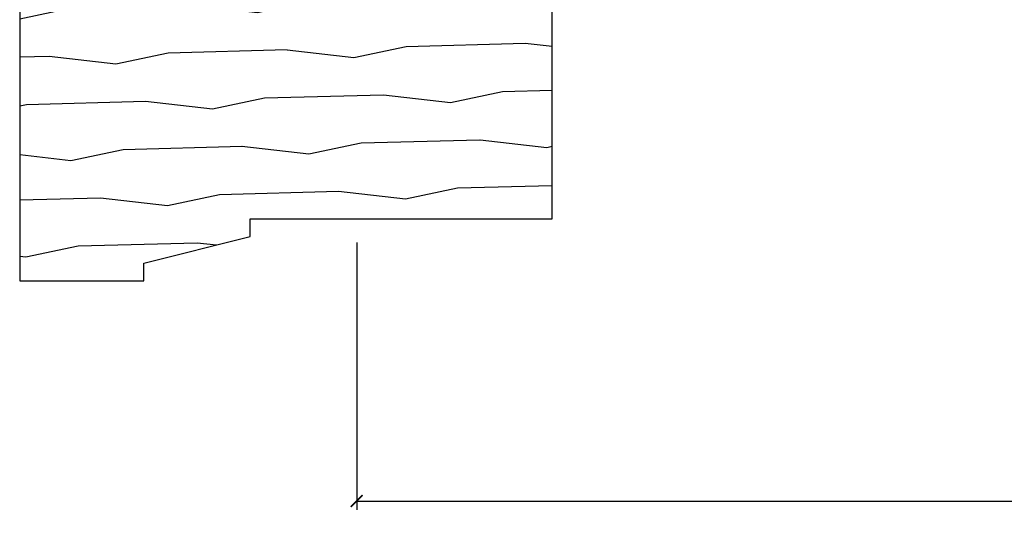
# Model space of a CAD drawing. Units: inches. Extents: x 0 to 143, y 0 to 107.
# Drawn here: x 107 to 110, y 12 to 14 of the extents above; entities that cross this region are included whole.
import ezdxf

# ---------------------------------------------------------------- set-up
doc = ezdxf.new("R2010")
doc.units = ezdxf.units.IN
doc.header["$MEASUREMENT"] = 0
doc.layers.get('Defpoints').update_dxf_attribs({"color": 253})
for name, color, linetype in [('ZP-ANNO-DIMS-DWNLD', 2, 'Continuous'), ('ZP-SECT-WDHA', 11, 'Continuous'), ('ZP-SECT-WOOD', 104, 'Continuous')]:
    doc.layers.add(name, color=color, linetype=linetype)
doc.layers.add('ZP-ANNO-NPLT', color=7, linetype='Continuous', plot=False)
doc.styles.get("Standard").update_dxf_attribs({"font": 'arial.ttf'})
doc.dimstyles.new('Frame Make Height and Width', dxfattribs={"dimtxt": 0.25, "dimasz": 0.125, "dimexe": 0.09375, "dimexo": 0.25, "dimgap": 0.0875, "dimtad": 0, "dimdec": 4, "dimzin": 10, "dimdsep": 46, "dimlunit": 5, "dimtxsty": 'Standard', "dimblk1": 'ARCHTICK', "dimblk2": 'ARCHTICK', "dimsah": 1, "dimcen": 0.09, "dimclrd": 256, "dimclre": 256, "dimclrt": 255, "dimadec": 3, "dimazin": 2, "dimtfac": 0.75, "dimtdec": 4, "dimtofl": 0, "dimtmove": 2, "dimatfit": 3, "dimfxl": 1, "dimfrac": 2, "dimtolj": 1, "dimtzin": 0, "dimlwd": -1, "dimlwe": -1, "dimarcsym": 0})

# ---------------------------------------------------------------- blocks, each defined once
blk = doc.blocks.new('WIA- 3445 (1676) 1 7-8in Brickmould')
at = {"layer": 'ZP-SECT-WDHA'}
h = blk.add_hatch(dxfattribs=at)
h.set_pattern_fill('WOOD1', color=256, scale=0.375, angle=65, style=0, pattern_type=2)
h.set_pattern_definition([(281.8699, (-0.5541535752203118, 0.4989396846142462), (-0.2042853507354723, 1.336559948328126), [0.1875, -1.6875]), (271.5651, (-0.357104840287036, 0.6553143822516639), (0.1813841504556137, -0.4983471896202972), [0.4192627500000001, -0.4192627500000001]), (263.4349, (-0.1871721302176468, 0.57607345817528), (0.0229011122687382, -0.8382125830731528), [0.237171, -0.9486832499999998])])
h.paths.add_polyline_path([(0.1879999999999882, 1.186999999999997), (-0.9679999999999893, 1.186999999999997), (-0.9679999999999893, 0.75), (-0.9060000000000059, 0.75), (-0.8120000000000118, 0.375), (-0.75, 0.375), (-0.75, -0.6880000000000024), (0, -0.6880000000000024), (0, 0), (0.1880000000000166, 0.0065651046644533)])
at = {"layer": 'ZP-ANNO-NPLT'}
blk.add_point((0, 0), dxfattribs=at)
at = {"layer": 'ZP-SECT-WOOD'}
blk.add_lwpolyline([(0.1879999999999882, 1.186999999999997), (-0.9679999999999893, 1.186999999999997), (-0.9679999999999893, 0.75), (-0.9060000000000059, 0.75), (-0.8120000000000118, 0.375), (-0.75, 0.375), (-0.75, -0.6880000000000024), (0, -0.6880000000000024), (0, 0), (0.1880000000000166, 0.0065651046644533)], close=True, dxfattribs=at)
blk = doc.blocks.new('_ArchTick')
at = {"color": 0, "linetype": 'ByBlock', "const_width": 0.15}
blk.add_lwpolyline([(-0.5, -0.5), (0.5, 0.5)], dxfattribs=at)
blk = doc.blocks.new('*D114')
at = {"layer": 'Defpoints', "color": 0}
for p in [(108, 13.25000000000003), (118, 13.25642534818667), (108, 12.25642534818666)]:
    blk.add_point(p, dxfattribs=at)
at = {"layer": 'ZP-ANNO-DIMS-DWNLD'}
for p, q in [((108, 13.1666666666667), (108, 12.22517534818666)), ((118, 13.17309201485333), (118, 12.22517534818666)), ((108, 12.25642534818666), (112.5696566621191, 12.25642534818666)), ((118, 12.25642534818666), (113.4303433378809, 12.25642534818666))]:
    blk.add_line(p, q, dxfattribs=at)
at = {"layer": 'ZP-ANNO-DIMS-DWNLD', "xscale": 0.0416666666666667, "yscale": 0.0416666666666667, "zscale": 0.0416666666666667, "rotation": 180}
blk.add_blockref('_ArchTick', (108, 12.25642534818666), dxfattribs=at)
at = {"layer": 'ZP-ANNO-DIMS-DWNLD', "xscale": 0.0416666666666667, "yscale": 0.0416666666666667, "zscale": 0.0416666666666667}
blk.add_blockref('_ArchTick', (118, 12.25642534818666), dxfattribs=at)
at = {"layer": 'ZP-ANNO-DIMS-DWNLD', "color": 255, "insert": (113, 12.25642534818666), "char_height": 0.0833333333333333, "attachment_point": 5}
blk.add_mtext('\\A1;FRAME WIDTH', dxfattribs=at)

msp = doc.modelspace()

# ---------------------------------------------------------------- block references
at = {"rotation": 90}
msp.add_blockref('WIA- 3445 (1676) 1 7-8in Brickmould', (108, 14.00000000000003), dxfattribs=at)

# ---------------------------------------------------------------- dimensions: what is measured, and where the dimension line sits
at = {"layer": 'ZP-ANNO-DIMS-DWNLD'}
dim = msp.add_linear_dim(base=(108, 12.25642534818666), p1=(118, 13.25642534818667), p2=(108, 13.25000000000003), text='FRAME WIDTH', dimstyle='Frame Make Height and Width', override={"dimscale": 0.3333333333333333, "dimlfac": 3, "dimpost": '"\\X'}, dxfattribs=at)
dim.commit()
dim.dimension.update_dxf_attribs({"geometry": '*D114', "text_midpoint": (113, 12.25642534818666)})

doc.saveas('drawing.dxf')
